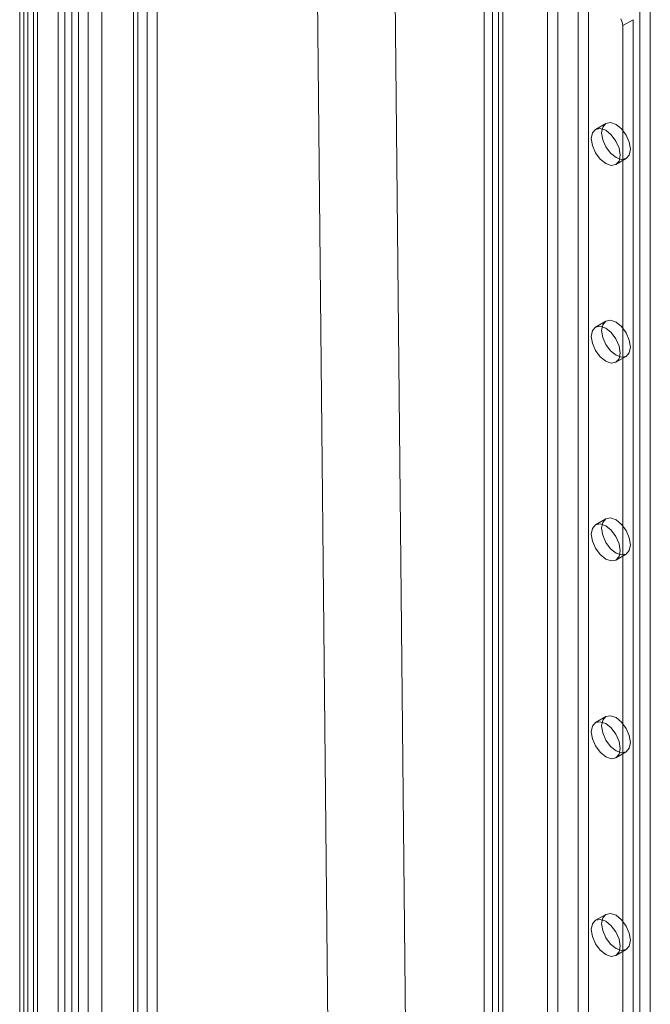
# Model space of a CAD drawing. Units: millimetres. Extents: x 0 to 420, y 0 to 297.
# Drawn here: x 321 to 328, y 188 to 199 of the extents above; entities that cross this region are included whole.
import ezdxf

# ---------------------------------------------------------------- set-up
doc = ezdxf.new("R2010")
doc.units = ezdxf.units.MM

msp = doc.modelspace()

# ---------------------------------------------------------------- linework, layer by layer
at = {"color": 7, "linetype": 'Continuous', "lineweight": 15}
for p, q in [((321.202, 211.436), (321.202, 114.437)), ((321.26, 211.276), (321.26, 114.434)), ((321.119, 211.194), (321.119, 114.352)), ((321.161, 210.491), (321.161, 117.293)), ((321.656, 210.441), (321.656, 117.343)), ((321.303, 210.409), (321.303, 117.211)), ((321.515, 117.261), (321.515, 210.359)), ((321.119, 209.971), (321.119, 116.229)), ((322.293, 209.91), (322.293, 116.812)), ((322.434, 209.992), (322.434, 116.894)), ((321.26, 116.147), (321.26, 209.889)), ((322.293, 116.639), (322.293, 209.838)), ((322.337, 116.736), (322.337, 209.863)), ((322.537, 116.736), (322.537, 209.863)), ((321.586, 115.909), (321.586, 209.752)), ((322.434, 116.558), (322.434, 209.756)), ((321.727, 115.827), (321.727, 209.67)), ((324.105, 207.524), (324.531, 164.766)), ((325.331, 164.774), (324.905, 207.503)), ((326.564, 206.622), (326.564, 114.761)), ((326.67, 206.561), (326.67, 114.7)), ((326.882, 114.7), (326.882, 206.561)), ((326.988, 114.761), (326.988, 206.622)), ((321.826, 206.283), (321.826, 120.733)), ((325.998, 114.434), (325.998, 206.295)), ((321.968, 206.202), (321.968, 120.651)), ((325.91, 206.173), (325.91, 114.312)), ((326.06, 206.173), (326.06, 114.312)), ((326.104, 114.373), (326.104, 206.234)), ((325.998, 206.05), (325.998, 114.19)), ((326.104, 206.112), (326.104, 114.251)), ((327.624, 186.407), (327.624, 203.647)), ((327.518, 186.345), (327.518, 203.586)), ((327.448, 198.525), (327.342, 198.464)), ((327.448, 161.073), (327.448, 198.525)), ((327.342, 161.011), (327.342, 198.464)), ((327.166, 197.454), (327.06, 197.393)), ((327.27, 197.029), (327.376, 197.091)), ((327.166, 195.413), (327.06, 195.352)), ((327.27, 194.988), (327.376, 195.049)), ((327.166, 193.372), (327.06, 193.31)), ((327.27, 192.947), (327.376, 193.008)), ((327.166, 191.33), (327.06, 191.269)), ((327.27, 190.905), (327.376, 190.967)), ((327.166, 189.289), (327.06, 189.228)), ((327.27, 188.864), (327.376, 188.925))]:
    msp.add_line(p, q, dxfattribs=at)
at = {"color": 7, "linetype": 'Continuous', "lineweight": 15, "flags": 128}
for points in [[(327.016, 197.297), (327.028, 197.356), (327.06, 197.393), (327.108, 197.403), (327.165, 197.383), (327.222, 197.337), (327.27, 197.272), (327.302, 197.198), (327.313, 197.126), (327.302, 197.066), (327.27, 197.029), (327.222, 197.02), (327.165, 197.04), (327.108, 197.086), (327.06, 197.151), (327.028, 197.225), (327.016, 197.297)], [(327.122, 197.358), (327.134, 197.417), (327.166, 197.454), (327.214, 197.464), (327.271, 197.444), (327.328, 197.398), (327.376, 197.333), (327.408, 197.259), (327.419, 197.187), (327.408, 197.128), (327.376, 197.091), (327.328, 197.081), (327.271, 197.101), (327.214, 197.147), (327.166, 197.212), (327.134, 197.286), (327.122, 197.358)], [(327.122, 195.317), (327.134, 195.376), (327.166, 195.413), (327.214, 195.422), (327.271, 195.403), (327.328, 195.357), (327.376, 195.292), (327.408, 195.218), (327.419, 195.145), (327.408, 195.086), (327.376, 195.049), (327.328, 195.04), (327.271, 195.06), (327.214, 195.106), (327.166, 195.171), (327.134, 195.245), (327.122, 195.317)], [(327.016, 195.256), (327.028, 195.315), (327.06, 195.352), (327.108, 195.361), (327.165, 195.341), (327.222, 195.296), (327.27, 195.231), (327.302, 195.156), (327.313, 195.084), (327.302, 195.025), (327.27, 194.988), (327.222, 194.979), (327.165, 194.998), (327.108, 195.044), (327.06, 195.109), (327.028, 195.184), (327.016, 195.256)], [(327.122, 193.276), (327.134, 193.335), (327.166, 193.372), (327.214, 193.381), (327.271, 193.361), (327.328, 193.315), (327.376, 193.25), (327.408, 193.176), (327.419, 193.104), (327.408, 193.045), (327.376, 193.008), (327.328, 192.999), (327.271, 193.018), (327.214, 193.064), (327.166, 193.129), (327.134, 193.203), (327.122, 193.276)], [(327.016, 193.214), (327.028, 193.273), (327.06, 193.31), (327.108, 193.32), (327.165, 193.3), (327.222, 193.254), (327.27, 193.189), (327.302, 193.115), (327.313, 193.043), (327.302, 192.984), (327.27, 192.947), (327.222, 192.937), (327.165, 192.957), (327.108, 193.003), (327.06, 193.068), (327.028, 193.142), (327.016, 193.214)], [(327.122, 191.234), (327.134, 191.293), (327.166, 191.33), (327.214, 191.34), (327.271, 191.32), (327.328, 191.274), (327.376, 191.209), (327.408, 191.135), (327.419, 191.063), (327.408, 191.004), (327.376, 190.967), (327.328, 190.957), (327.271, 190.977), (327.214, 191.023), (327.166, 191.088), (327.134, 191.162), (327.122, 191.234)], [(327.016, 191.173), (327.028, 191.232), (327.06, 191.269), (327.108, 191.278), (327.165, 191.259), (327.222, 191.213), (327.27, 191.148), (327.302, 191.074), (327.313, 191.002), (327.302, 190.942), (327.27, 190.905), (327.222, 190.896), (327.165, 190.916), (327.108, 190.962), (327.06, 191.027), (327.028, 191.101), (327.016, 191.173)], [(327.122, 189.193), (327.134, 189.252), (327.166, 189.289), (327.214, 189.298), (327.271, 189.279), (327.328, 189.233), (327.376, 189.168), (327.408, 189.094), (327.419, 189.021), (327.408, 188.962), (327.376, 188.925), (327.328, 188.916), (327.271, 188.936), (327.214, 188.981), (327.166, 189.046), (327.134, 189.121), (327.122, 189.193)], [(327.016, 189.132), (327.028, 189.191), (327.06, 189.228), (327.108, 189.237), (327.165, 189.217), (327.222, 189.171), (327.27, 189.107), (327.302, 189.032), (327.313, 188.96), (327.302, 188.901), (327.27, 188.864), (327.222, 188.855), (327.165, 188.874), (327.108, 188.92), (327.06, 188.985), (327.028, 189.059), (327.016, 189.132)]]:
    msp.add_lwpolyline(points, dxfattribs=at)
at = {"color": 7, "linetype": 'Continuous', "lineweight": 15}
msp.add_arc((327.197, 198.459), 0.144, 1.9565, 31.1437, dxfattribs=at)

doc.saveas('drawing.dxf')
